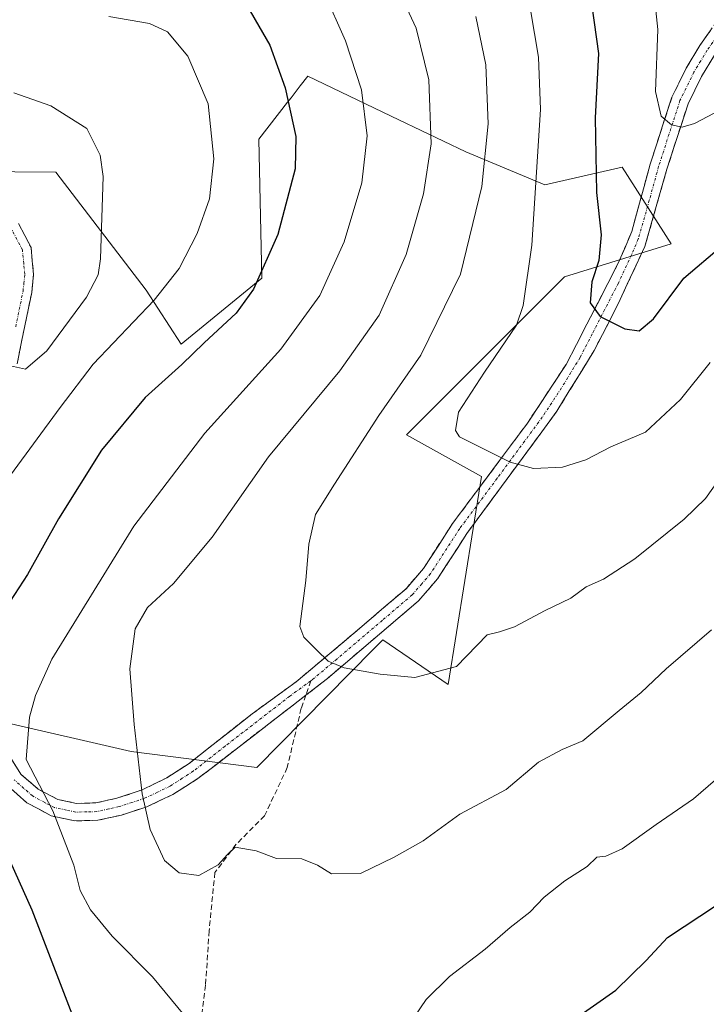
# Model space of a CAD drawing. Units: metres. Extents: x 610226 to 613657, y 4768649 to 4771018.
# Drawn here: x 612909 to 613036, y 4769630 to 4769814 of the extents above; entities that cross this region are included whole.
import ezdxf

# ---------------------------------------------------------------- set-up
doc = ezdxf.new("R2010")
doc.units = ezdxf.units.M
doc.header["$MEASUREMENT"] = 0
doc.linetypes.add('TRAZO_Y_PUNTO', pattern=[1, 0.5, -0.25, 0, -0.25])
doc.linetypes.add('TRAZOSX2', pattern=[1.5, 1, -0.5])
for name, color, linetype, lineweight in [('Arbolado forestal CxS', 92, 'Continuous', 0), ('Camino', 19, 'TRAZOSX2', 0), ('Camino Cxs', 19, 'Continuous', 0), ('Camino eje', 19, 'TRAZO_Y_PUNTO', 0), ('Curva de nivel maestra', 36, 'Continuous', 30), ('Curva de nivel normal', 36, 'Continuous', 0), ('Pastizal CxS', 92, 'Continuous', 0), ('Senda', 19, 'TRAZOSX2', 0)]:
    doc.layers.add(name, color=color, linetype=linetype, lineweight=lineweight)

# ---------------------------------------------------------------- blocks, each defined once
blk = doc.blocks.new('*U150')
at = {"layer": 'Arbolado forestal CxS', "color": 92, "linetype": 'Continuous', "lineweight": 0}
blk.add_polyline3d([(612905.3039, 4769683.1429, 645.4417), (612929.2937, 4769677.5711, 639.8737), (612952.6567, 4769674.6047, 637.5258), (612974.4313, 4769696.6357, 634.8734), (612976.1717, 4769698.3973, 634.6243), (612988.3019, 4769690.1029, 636.3676), (612994.5019, 4769728.8475, 631.0654), (612980.5547, 4769736.5975, 632.0693), (613010.0027, 4769766.0437, 626.3995), (613029.8387, 4769772.1971, 624.6743), (613020.7289, 4769786.5147, 622.1579), (613006.3177, 4769783.2005, 628.2707), (612991.6225, 4769789.3355, 635.4051), (612979.1173, 4769795.3199, 641.4802), (612962.1567, 4769803.4359, 647.9319), (612960.7463, 4769801.6219, 648.4912), (612959.0483, 4769799.4381, 649.1774), (612958.4079, 4769798.6151, 649.4377), (612953.0459, 4769791.7209, 651.4666), (612953.6145, 4769765.7835, 648.2172), (612938.5563, 4769753.4939, 649.2447), (612932.0589, 4769763.5611, 654.1388), (612915.2259, 4769785.5421, 661.9713), (612899.9197, 4769785.6903, 665.255)], dxfattribs=at)
blk = doc.blocks.new('*U152')
at = {"layer": 'Pastizal CxS', "color": 92, "linetype": 'Continuous', "lineweight": 0}
blk.add_polyline3d([(612899.9197, 4769785.6903, 665.255), (612915.2259, 4769785.5421, 661.9713), (612932.0589, 4769763.5611, 654.1388), (612938.5563, 4769753.4939, 649.2447), (612953.6145, 4769765.7835, 648.2172), (612953.0459, 4769791.7209, 651.4666), (612958.4079, 4769798.6151, 649.4377), (612959.0483, 4769799.4381, 649.1774), (612960.7463, 4769801.6219, 648.4912), (612962.1567, 4769803.4359, 647.9319), (612979.1173, 4769795.3199, 641.4802), (612991.6225, 4769789.3355, 635.4051), (613006.3177, 4769783.2005, 628.2707), (613020.7289, 4769786.5147, 622.1579), (613029.8387, 4769772.1971, 624.6743), (613010.0027, 4769766.0437, 626.3995), (612980.5547, 4769736.5975, 632.0693), (612994.5019, 4769728.8475, 631.0654), (612988.3019, 4769690.1029, 636.3676), (612976.1717, 4769698.3973, 634.6243), (612974.4313, 4769696.6357, 634.8734), (612952.6567, 4769674.6047, 637.5258), (612929.2937, 4769677.5711, 639.8737), (612905.3039, 4769683.1429, 645.4417)], dxfattribs=at)
blk = doc.blocks.new('*U175')
at = {"layer": 'Curva de nivel normal', "color": 36, "linetype": 'Continuous', "lineweight": 0}
blk.add_polyline3d([(613037.35, 4769700.27, 640), (613028.91, 4769692.99, 640), (613024.28, 4769688.61, 640), (613020.15, 4769685.26, 640), (613013.39, 4769679.6, 640), (613009.52, 4769677.95, 640), (613005.12, 4769675.58, 640), (612999.11, 4769670.5, 640), (612990.46, 4769665.9, 640), (612983.64, 4769660.93, 640), (612978.25, 4769657.9, 640), (612972, 4769654.86, 640), (612966.6, 4769654.82, 640), (612963.99, 4769656.42, 640), (612961.06, 4769657.58, 640), (612956.34, 4769657.68, 640), (612952.58, 4769659.1, 640), (612948.62, 4769659.76, 640), (612947.12, 4769658.33, 640), (612945.45, 4769656.47, 640), (612941.89, 4769654.49, 640), (612938.22, 4769655.01, 640), (612935.46, 4769657.29, 640), (612932.83, 4769663.04, 640), (612931.33, 4769669.7, 640), (612929.82, 4769682.64, 640), (612929.02, 4769692.99, 640), (612930.01, 4769700.47, 640), (612932.32, 4769704.44, 640), (612937.14, 4769708.92, 640), (612944.37, 4769717.56, 640), (612954.88, 4769732.5, 640), (612968.11, 4769748.56, 640), (612975.46, 4769758.92, 640), (612980.46, 4769770.24, 640), (612983.74, 4769781.51, 640), (612985.17, 4769790.84, 640), (612984.71, 4769802.74, 640), (612982.37, 4769812.4, 640), (612978.47, 4769820.83, 640)], dxfattribs=at)
blk = doc.blocks.new('*U176')
at = {"layer": 'Curva de nivel normal', "color": 36, "linetype": 'Continuous', "lineweight": 0}
blk.add_polyline3d([(612907.4, 4769800.33, 660), (612914.33, 4769797.9, 660), (612921, 4769793.68, 660), (612923.52, 4769788.74, 660), (612924.04, 4769784.78, 660), (612923.57, 4769769.38, 660), (612923.15, 4769766.43, 660), (612920.96, 4769762.24, 660), (612913.58, 4769752.25, 660), (612909.58, 4769748.87, 660), (612905.7, 4769749.72, 660)], dxfattribs=at)
blk = doc.blocks.new('*U188')
at = {"layer": 'Curva de nivel normal', "color": 36, "linetype": 'Continuous', "lineweight": 0}
blk.add_polyline3d([(613037.88, 4769796.54, 620), (613034.21, 4769794.63, 620), (613031.88, 4769793.95, 620), (613029.88, 4769794.41, 620), (613027.99, 4769795.98, 620), (613026.96, 4769800.58, 620), (613027.34, 4769812.14, 620), (613026.1, 4769824.05, 620), (613022.72, 4769832.14, 620), (613019.35, 4769839.08, 620), (613012.66, 4769847.46, 620), (612999.57, 4769859.32, 620), (612986.17, 4769869.46, 620), (612974.7, 4769876.12, 620), (612960.32, 4769882.17, 620), (612947.96, 4769888.02, 620), (612941.26, 4769892.77, 620), (612937.93, 4769896.59, 620), (612935.34, 4769901.7, 620), (612934.18, 4769908.76, 620), (612935.84, 4769919.55, 620), (612939.85, 4769934.88, 620), (612942.23, 4769945.79, 620)], dxfattribs=at)
blk = doc.blocks.new('*U195')
at = {"layer": 'Curva de nivel normal', "color": 36, "linetype": 'Continuous', "lineweight": 0}
for points in [[(613040.85, 4769674.69, 645), (613034.01, 4769668.78, 645), (613027.08, 4769663.99, 645), (613020.72, 4769659.45, 645), (613017.67, 4769658.11, 645), (613015.99, 4769657.88, 645), (613014.18, 4769656.14, 645), (613010.04, 4769653.48, 645), (613006.21, 4769650.44, 645), (613003.55, 4769647.64, 645), (612999.88, 4769644.79, 645), (612995.21, 4769640.73, 645), (612988.55, 4769635.66, 645), (612984.21, 4769631.4, 645), (612981.96, 4769628.06, 645)], [(612942.67, 4769624.16, 645), (612933.23, 4769635.59, 645), (612925.75, 4769643.2, 645), (612921.69, 4769648.07, 645), (612919.8, 4769651.67, 645), (612918.6, 4769656.43, 645), (612914.7, 4769666.51, 645), (612909.73, 4769676.09, 645), (612910.31, 4769683.97, 645), (612911.47, 4769688, 645), (612914.49, 4769694.82, 645), (612929.78, 4769719.6, 645), (612942.97, 4769736.92, 645), (612957.17, 4769752.58, 645), (612964.39, 4769762.58, 645), (612968.94, 4769772.57, 645), (612972.25, 4769783.57, 645), (612973.2, 4769792.34, 645), (612972.17, 4769800.92, 645), (612969.16, 4769810.06, 645), (612965.18, 4769819.17, 645)]]:
    blk.add_polyline3d(points, dxfattribs=at)
blk = doc.blocks.new('*U196')
at = {"layer": 'Curva de nivel normal', "color": 36, "linetype": 'Continuous', "lineweight": 0}
blk.add_polyline3d([(613003.63, 4769815.8, 630), (613005.12, 4769807.01, 630), (613005.52, 4769797.24, 630), (613003.91, 4769771.94, 630), (613002.3, 4769760.69, 630), (613001.05, 4769757.04, 630), (612995.11, 4769748.28, 630), (612990.21, 4769740.84, 630), (612989.69, 4769737.42, 630), (612990.42, 4769736.22, 630), (612999.84, 4769731.52, 630), (613004.23, 4769730.36, 630), (613009.63, 4769730.56, 630), (613013.95, 4769731.97, 630), (613018.61, 4769734.36, 630), (613025.07, 4769737.12, 630), (613031.58, 4769743.2, 630), (613037.13, 4769750.07, 630)], dxfattribs=at)
blk = doc.blocks.new('*U210')
at = {"layer": 'Curva de nivel normal', "color": 36, "linetype": 'Continuous', "lineweight": 0}
blk.add_polyline3d([(612925.09, 4769814.55, 655), (612932.66, 4769813.27, 655), (612936.02, 4769811.7, 655), (612939.85, 4769807.2, 655), (612943.6, 4769798.28, 655), (612944.69, 4769788.04, 655), (612943.86, 4769780.56, 655), (612941.59, 4769774.13, 655), (612938.22, 4769767.62, 655), (612933.56, 4769761.71, 655), (612922.22, 4769749.79, 655), (612916.03, 4769741.73, 655), (612906.79, 4769729.08, 655)], dxfattribs=at)
blk = doc.blocks.new('*U211')
at = {"layer": 'Curva de nivel normal', "color": 36, "linetype": 'Continuous', "lineweight": 0}
blk.add_polyline3d([(612993.48, 4769814.58, 635), (612995.3, 4769805.58, 635), (612995.78, 4769794.57, 635), (612994.57, 4769782.91, 635), (612990.64, 4769766.58, 635), (612983.22, 4769751.45, 635), (612975.41, 4769740.21, 635), (612967.13, 4769727.39, 635), (612963.58, 4769721.74, 635), (612962.38, 4769716.25, 635), (612961.78, 4769709.48, 635), (612960.66, 4769700.86, 635), (612961.4, 4769698.89, 635), (612963.84, 4769696.49, 635), (612965.99, 4769694.4, 635), (612968.94, 4769693.18, 635), (612975.66, 4769692, 635), (612982.12, 4769691.36, 635), (612989.88, 4769693.45, 635), (612995.6, 4769699.36, 635), (612997.88, 4769699.91, 635), (613000.68, 4769700.82, 635), (613006.36, 4769703.88, 635), (613011.19, 4769706.16, 635), (613014.01, 4769708.31, 635), (613017.23, 4769709.68, 635), (613023.06, 4769713.48, 635), (613032.25, 4769720.88, 635), (613036.22, 4769724.72, 635), (613040.64, 4769730.95, 635)], dxfattribs=at)
blk = doc.blocks.new('*U249')
at = {"layer": 'Curva de nivel maestra', "color": 36, "linetype": 'Continuous', "lineweight": 30}
for points in [[(612949.41, 4769819.16, 650), (612955.11, 4769809.23, 650), (612957.94, 4769801.29, 650), (612959.96, 4769792.22, 650), (612959.82, 4769786.17, 650), (612956.61, 4769773.96, 650), (612952.06, 4769763.73, 650), (612948.8, 4769759.29, 650), (612942.85, 4769753.77, 650), (612938.72, 4769749.7, 650), (612931.85, 4769743.56, 650), (612923.76, 4769733.72, 650), (612915.73, 4769720.95, 650), (612909.96, 4769710.58, 650), (612905.11, 4769703.14, 650)], [(612905.91, 4769658.92, 650), (612910.74, 4769648.1, 650), (612920.08, 4769623.84, 650)], [(613011.21, 4769627.29, 650), (613019.55, 4769633.1, 650), (613025.21, 4769638.62, 650), (613029.15, 4769642.93, 650), (613038.28, 4769648.96, 650)]]:
    blk.add_polyline3d(points, dxfattribs=at)

msp = doc.modelspace()

# ---------------------------------------------------------------- linework, layer by layer
at = {"layer": 'Arbolado forestal CxS', "color": 92, "linetype": 'Continuous', "lineweight": 0}
msp.add_polyline3d([(612899.92, 4769785.69, 665.25), (612915.23, 4769785.54, 661.97), (612932.06, 4769763.56, 654.14), (612938.56, 4769753.49, 649.24), (612953.61, 4769765.78, 648.22), (612953.05, 4769791.72, 651.47), (612958.41, 4769798.62, 649.44), (612959.05, 4769799.44, 649.18), (612960.75, 4769801.62, 648.49), (612962.16, 4769803.44, 647.93), (612979.12, 4769795.32, 641.48), (612991.62, 4769789.34, 635.41), (613006.32, 4769783.2, 628.27), (613020.73, 4769786.51, 622.16), (613029.84, 4769772.2, 624.67), (613010, 4769766.04, 626.4), (612980.55, 4769736.6, 632.07), (612994.5, 4769728.85, 631.07), (612988.3, 4769690.1, 636.37), (612976.17, 4769698.4, 634.62), (612974.43, 4769696.64, 634.87), (612952.66, 4769674.6, 637.53), (612929.29, 4769677.57, 639.87), (612905.3, 4769683.14, 645.44)], dxfattribs=at)
at = {"layer": 'Camino', "color": 19, "linetype": 'TRAZOSX2', "lineweight": 0}
for points in [[(612906.34, 4769677.13), (612908.74, 4769673.37), (612911.94, 4769670.57), (612915.62, 4769668.65), (612919.1, 4769667.93), (612922.7, 4769668.01), (612926.62, 4769668.89), (612931.32, 4769670.44), (612935.9, 4769672.68), (612940.06, 4769675.37), (612951.8, 4769684.6), (612959.98, 4769690.57), (612969.39, 4769698.47), (612980.46, 4769707.93), (612983.72, 4769711.71), (612989.12, 4769720.06), (613003.1, 4769738.81), (613010.26, 4769749.69), (613020, 4769768.6), (613022.5, 4769774.49), (613025.94, 4769787.05), (613029.98, 4769799.52), (613032.66, 4769804.96), (613035.19, 4769809.17), (613039.03, 4769814.59)], [(613037.91, 4769807.39), (613035.51, 4769803.41), (613032.99, 4769798.3), (613029.05, 4769786.12), (613024.96, 4769771.73), (613020.04, 4769761.17), (613015.51, 4769752.35), (613008.57, 4769740.99), (612991.79, 4769718.21), (612986.33, 4769709.76), (612982.75, 4769705.62), (612965.81, 4769691.19), (612961.8, 4769688.08)], [(612908.26, 4769776.01), (612910.62, 4769771.53), (612911.09, 4769766.52), (612910.74, 4769763.13), (612908.02, 4769749.85)], [(612961.8, 4769688.08), (612941.7, 4769672.54), (612937.04, 4769669.58), (612932.2, 4769667.29), (612927.48, 4769665.75), (612923.09, 4769664.77), (612918.8, 4769664.67), (612914.4, 4769665.6), (612909.83, 4769668.04), (612906.25, 4769671.23)]]:
    msp.add_lwpolyline(points, dxfattribs=at)
at = {"layer": 'Camino Cxs', "color": 19, "linetype": 'Continuous', "lineweight": 0}
for points in [[(612906.34, 4769677.13, 645.89), (612908.74, 4769673.37, 645.73), (612911.94, 4769670.57, 645.55), (612915.62, 4769668.65, 644.07), (612919.1, 4769667.93, 643.18), (612922.7, 4769668.01, 642.33), (612926.62, 4769668.89, 641.21), (612931.32, 4769670.44, 639.96), (612933.61, 4769671.56, 639.49), (612935.9, 4769672.68, 639.01), (612940.06, 4769675.37, 638.1), (612943.97, 4769678.45, 637.4), (612947.89, 4769681.52, 636.77), (612951.8, 4769684.6, 636.16), (612954.53, 4769686.59, 635.83), (612957.25, 4769688.58, 635.57), (612959.98, 4769690.57, 635.44), (612963.12, 4769693.2, 635.33), (612966.25, 4769695.84, 634.91), (612969.39, 4769698.47, 634.61), (612973.08, 4769701.62, 634.11), (612976.77, 4769704.78, 633.96), (612980.46, 4769707.93, 633.64), (612983.72, 4769711.71, 632.98), (612986.42, 4769715.89, 632.45), (612989.12, 4769720.06, 631.89), (612991.92, 4769723.81, 631.54), (612994.71, 4769727.56, 630.82), (612997.51, 4769731.31, 629.98), (613000.3, 4769735.06, 629.38), (613003.1, 4769738.81, 628.85), (613005.49, 4769742.44, 628.15), (613007.87, 4769746.06, 627.32), (613010.26, 4769749.69, 626.54), (613012.21, 4769753.47, 625.88), (613014.16, 4769757.25, 625.55), (613016.1, 4769761.04, 624.74), (613018.05, 4769764.82, 624.08), (613020, 4769768.6, 623.65), (613021.25, 4769771.55, 623.09), (613022.5, 4769774.49, 622.68), (613023.65, 4769778.68, 622.22), (613024.79, 4769782.86, 621.67), (613025.94, 4769787.05, 621.08), (613027.29, 4769791.21, 620.48), (613028.63, 4769795.36, 619.95), (613029.98, 4769799.52, 619.46), (613031.32, 4769802.24, 619.12), (613032.66, 4769804.96, 618.79), (613035.19, 4769809.17, 618.25), (613037.11, 4769811.88, 617.82)], [(613037.91, 4769807.39, 618.29), (613035.51, 4769803.41, 618.67), (613034.25, 4769800.86, 619.1), (613032.99, 4769798.3, 619.39), (613031.68, 4769794.24, 619.86), (613030.36, 4769790.18, 620.47), (613029.05, 4769786.12, 621.05), (613027.69, 4769781.32, 621.71), (613026.32, 4769776.53, 622.27), (613024.96, 4769771.73, 622.9), (613023.32, 4769768.21, 623.34), (613021.68, 4769764.69, 623.79), (613020.04, 4769761.17, 624.33), (613017.78, 4769756.76, 625.1), (613015.51, 4769752.35, 625.83), (613013.2, 4769748.56, 626.54), (613010.88, 4769744.78, 627.43), (613008.57, 4769740.99, 628.12), (613005.77, 4769737.19, 628.7), (613002.98, 4769733.4, 629.43), (613000.18, 4769729.6, 630.15), (612997.38, 4769725.8, 631.01), (612994.59, 4769722.01, 631.7), (612991.79, 4769718.21, 632.1), (612989.97, 4769715.39, 632.4), (612988.15, 4769712.58, 632.81), (612986.33, 4769709.76, 633.23), (612984.54, 4769707.69, 633.53), (612982.75, 4769705.62, 633.72), (612979.36, 4769702.73, 634.01), (612975.97, 4769699.85, 634.24), (612972.59, 4769696.96, 634.63), (612969.2, 4769694.08, 634.97), (612965.81, 4769691.19, 635.37), (612962.37, 4769688.53, 635.36), (612958.92, 4769685.86, 635.71), (612955.48, 4769683.2, 635.96), (612952.03, 4769680.53, 636.48), (612948.59, 4769677.87, 637.01), (612945.14, 4769675.2, 637.54), (612941.7, 4769672.54, 638.01), (612939.37, 4769671.06, 638.51), (612937.04, 4769669.58, 638.95), (612934.62, 4769668.44, 639.4), (612932.2, 4769667.29, 639.87), (612927.48, 4769665.75, 640.92), (612923.09, 4769664.77, 642.06), (612918.8, 4769664.67, 643.61), (612914.4, 4769665.6, 645.37), (612912.12, 4769666.82, 646.27), (612909.83, 4769668.04, 646.72), (612906.25, 4769671.23, 646.8)], [(612908.26, 4769776.01, 664.67), (612909.44, 4769773.77, 664.5), (612910.62, 4769771.53, 664.24), (612910.86, 4769769.03, 663.96), (612911.09, 4769766.52, 663.56), (612910.74, 4769763.13, 662.93), (612909.83, 4769758.7, 661.99), (612908.93, 4769754.28, 661.02), (612908.02, 4769749.85, 659.91)]]:
    msp.add_polyline3d(points, dxfattribs=at)
at = {"layer": 'Camino eje', "color": 19, "linetype": 'TRAZO_Y_PUNTO', "lineweight": 0}
for points in [[(613040.15, 4769813.36), (613036.55, 4769808.28), (613035.35, 4769806.29), (613034.09, 4769804.19), (613031.49, 4769798.91), (613029.47, 4769792.68), (613027.5, 4769786.59), (613025.78, 4769780.31), (613023.73, 4769773.11), (613022.48, 4769770.17), (613020.02, 4769764.89), (613015.15, 4769755.43), (613012.89, 4769751.02), (613009.42, 4769745.34), (613005.84, 4769739.9), (612997.45, 4769728.51), (612990.46, 4769719.14), (612985.03, 4769710.74), (612983.4, 4769708.85), (612981.61, 4769706.78), (612976.07, 4769702.05), (612967.6, 4769694.83), (612962.9, 4769690.88), (612962.73, 4769690.76)], [(612907.77, 4769756.74), (612909.13, 4769763.38), (612909.29, 4769764.84), (612909.46, 4769766.53), (612909.27, 4769768.55), (612909.03, 4769771.06), (612906.93, 4769775.05)], [(612962.73, 4769690.76), (612958.81, 4769687.9), (612946.75, 4769678.57), (612940.88, 4769673.96), (612938.8, 4769672.61), (612936.47, 4769671.13), (612934.18, 4769670.01), (612931.76, 4769668.87), (612929.41, 4769668.09), (612927.05, 4769667.32), (612925.09, 4769666.88), (612922.9, 4769666.39), (612921.1, 4769666.35), (612918.95, 4769666.3), (612917.21, 4769666.66), (612915.01, 4769667.13), (612913.17, 4769668.09), (612910.89, 4769669.31), (612909.29, 4769670.71), (612907.5, 4769672.3)]]:
    msp.add_lwpolyline(points, dxfattribs=at)
at = {"layer": 'Curva de nivel maestra', "color": 36, "linetype": 'Continuous', "lineweight": 30}
msp.add_polyline3d([(613015.06, 4769816.58, 625), (613016.32, 4769807.7, 625), (613015.69, 4769795.69, 625), (613015.92, 4769781.79, 625), (613016.82, 4769773.88, 625), (613016.38, 4769769.07, 625), (613015.1, 4769765.13, 625), (613014.74, 4769761.2, 625), (613016.64, 4769758.65, 625), (613021.21, 4769756.37, 625), (613023.88, 4769755.96, 625), (613026.55, 4769758.24, 625), (613032.21, 4769765.79, 625), (613039.21, 4769771.78, 625)], dxfattribs=at)
at = {"layer": 'Pastizal CxS', "color": 92, "linetype": 'Continuous', "lineweight": 0}
msp.add_polyline3d([(612899.92, 4769785.69, 665.25), (612915.23, 4769785.54, 661.97), (612932.06, 4769763.56, 654.14), (612938.56, 4769753.49, 649.24), (612953.61, 4769765.78, 648.22), (612953.05, 4769791.72, 651.47), (612958.41, 4769798.62, 649.44), (612959.05, 4769799.44, 649.18), (612960.75, 4769801.62, 648.49), (612962.16, 4769803.44, 647.93), (612979.12, 4769795.32, 641.48), (612991.62, 4769789.34, 635.41), (613006.32, 4769783.2, 628.27), (613020.73, 4769786.51, 622.16), (613029.84, 4769772.2, 624.67), (613010, 4769766.04, 626.4), (612980.55, 4769736.6, 632.07), (612994.5, 4769728.85, 631.07), (612988.3, 4769690.1, 636.37), (612976.17, 4769698.4, 634.62), (612974.43, 4769696.64, 634.87), (612952.66, 4769674.6, 637.53), (612929.29, 4769677.57, 639.87), (612905.3, 4769683.14, 645.44)], dxfattribs=at)
at = {"layer": 'Senda', "color": 19, "linetype": 'TRAZOSX2', "lineweight": 0}
for points in [[(612962.73, 4769690.76), (612961.8, 4769688.08)], [(612961.8, 4769688.08), (612960.94, 4769685.64), (612958.35, 4769674.61), (612954.12, 4769665.61), (612948.83, 4769660.32), (612944.86, 4769655.03), (612943.8, 4769644.18), (612943.13, 4769634.02), (612942.21, 4769626.98)]]:
    msp.add_lwpolyline(points, dxfattribs=at)

# ---------------------------------------------------------------- block references
at = {"layer": 'Arbolado forestal CxS', "color": 92, "linetype": 'Continuous', "lineweight": 0}
msp.add_blockref('*U150', (0, 0), dxfattribs=at)
at = {"layer": 'Curva de nivel maestra', "color": 36, "linetype": 'Continuous', "lineweight": 30}
msp.add_blockref('*U249', (0, 0), dxfattribs=at)
at = {"layer": 'Curva de nivel normal', "color": 36, "linetype": 'Continuous', "lineweight": 0}
for name in ['*U176', '*U210', '*U195', '*U175', '*U211', '*U196', '*U188']:
    msp.add_blockref(name, (0, 0), dxfattribs=at)
at = {"layer": 'Pastizal CxS', "color": 92, "linetype": 'Continuous', "lineweight": 0}
msp.add_blockref('*U152', (0, 0), dxfattribs=at)

doc.saveas('drawing.dxf')
